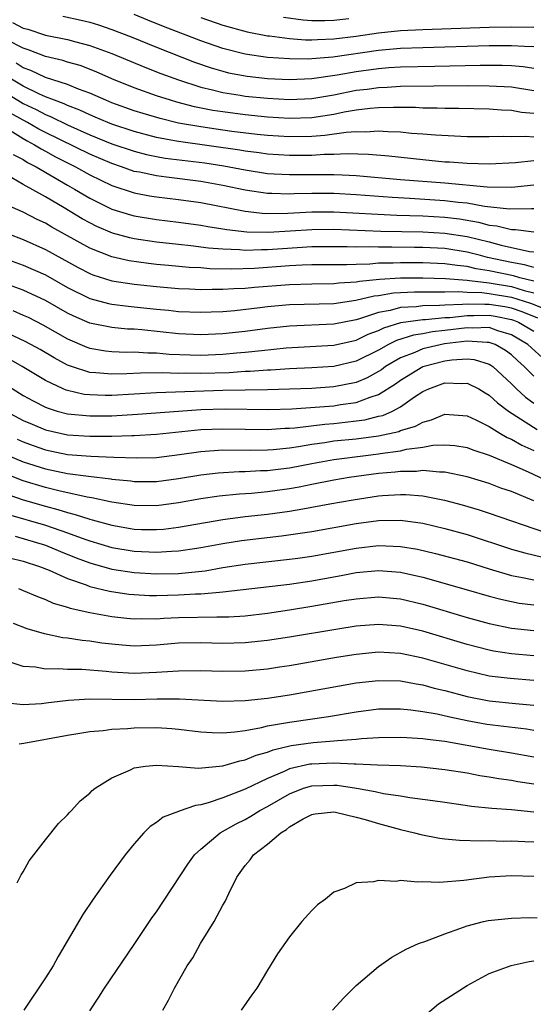
# Model space of a CAD drawing. Units: inches. Extents: x 2511000 to 2513632, y 1503000 to 1506000.
# Drawn here: x 2511815 to 2511861, y 1503520 to 1503608 of the extents above; entities that cross this region are included whole.
import ezdxf

# ---------------------------------------------------------------- set-up
doc = ezdxf.new("R2010")
doc.units = ezdxf.units.IN
doc.header["$MEASUREMENT"] = 0
doc.layers.add('LD25111503_2ft', color=120, linetype='Continuous')

msp = doc.modelspace()

# ---------------------------------------------------------------- linework, layer by layer
at = {"layer": 'LD25111503_2ft'}
for points, elevation in [([(2511818.569, 1503608.569), (2511820.228, 1503608.228), (2511821, 1503608.043), (2511821.797, 1503607.797), (2511823, 1503607.389), (2511824.716, 1503606.716), (2511827, 1503605.785), (2511830.439, 1503604.439), (2511831.928, 1503603.928), (2511833, 1503603.612), (2511833.49, 1503603.49), (2511835.167, 1503603.167), (2511837, 1503602.973), (2511839, 1503602.886), (2511841, 1503602.963), (2511843.286, 1503603.286), (2511845, 1503603.591), (2511847, 1503603.867), (2511847.947, 1503603.947), (2511849, 1503604.014), (2511852.086, 1503604.086), (2511856.163, 1503604.163), (2511857, 1503604.166), (2511858.162, 1503604.163), (2511859, 1503604.124), (2511860.048, 1503604.048), (2511861, 1503603.907)], 7976), ([(2511861, 1503605.826), (2511860.163, 1503605.837), (2511859, 1503605.917), (2511858.105, 1503605.895), (2511857, 1503605.898), (2511851, 1503605.738), (2511849, 1503605.668), (2511847, 1503605.491), (2511842.893, 1503604.893), (2511841, 1503604.729), (2511840.719, 1503604.719), (2511839, 1503604.723), (2511837, 1503604.856), (2511835, 1503605.147), (2511833, 1503605.668), (2511831, 1503606.36), (2511827.654, 1503607.654), (2511826.218, 1503608.218), (2511825, 1503608.726)], 7974), ([(2511831, 1503608.463), (2511833, 1503607.783), (2511835.167, 1503607.167), (2511837, 1503606.814), (2511837.2, 1503606.8), (2511839, 1503606.561), (2511840.45, 1503606.45), (2511841, 1503606.449), (2511841.509, 1503606.491), (2511843, 1503606.527), (2511845, 1503606.785), (2511847, 1503607.09), (2511849, 1503607.297), (2511851, 1503607.389), (2511857, 1503607.577), (2511859, 1503607.621), (2511861, 1503607.604)], 7972), ([(2511844.341, 1503608.341), (2511843, 1503608.195), (2511842.174, 1503608.174), (2511841, 1503608.175), (2511840.231, 1503608.231), (2511838.466, 1503608.466)], 7970), ([(2511814.022, 1503608.022), (2511815, 1503607.513), (2511815.408, 1503607.408), (2511817, 1503606.866), (2511819, 1503606.469), (2511819.739, 1503606.261), (2511821, 1503605.951), (2511823, 1503605.206), (2511825.973, 1503603.973), (2511827.408, 1503603.408), (2511829, 1503602.834), (2511831, 1503602.197), (2511832.042, 1503601.958), (2511833, 1503601.7), (2511834.536, 1503601.464), (2511835, 1503601.379), (2511837, 1503601.192), (2511839, 1503601.084), (2511841, 1503601.164), (2511843, 1503601.5), (2511845, 1503601.9), (2511845.982, 1503602.019), (2511847, 1503602.167), (2511847.806, 1503602.194), (2511849, 1503602.277), (2511855, 1503602.321), (2511857, 1503602.318), (2511859, 1503602.207), (2511861, 1503601.886)], 7978), ([(2511861, 1503599.799), (2511859.908, 1503599.908), (2511859, 1503600.08), (2511858.112, 1503600.112), (2511857, 1503600.2), (2511854.248, 1503600.249), (2511853, 1503600.256), (2511852.289, 1503600.289), (2511851, 1503600.304), (2511850.341, 1503600.341), (2511848.363, 1503600.363), (2511847, 1503600.311), (2511846.262, 1503600.262), (2511845, 1503600.097), (2511843.921, 1503599.921), (2511843, 1503599.73), (2511841, 1503599.43), (2511839, 1503599.37), (2511837, 1503599.493), (2511835, 1503599.686), (2511833, 1503599.95), (2511832.093, 1503600.092), (2511830.427, 1503600.426), (2511828.833, 1503600.833), (2511828.262, 1503601), (2511827, 1503601.411), (2511825, 1503602.139), (2511823, 1503602.948), (2511821.571, 1503603.571), (2511820.125, 1503604.125), (2511819, 1503604.446), (2511818.584, 1503604.584), (2511817, 1503604.934), (2511815.523, 1503605.523), (2511815, 1503605.689), (2511813.579, 1503606.421)], 7980), ([(2511861, 1503597.677), (2511860.247, 1503597.753), (2511859, 1503597.715), (2511858.256, 1503597.744), (2511857, 1503597.702), (2511855, 1503597.72), (2511852.156, 1503597.844), (2511851, 1503597.946), (2511849.99, 1503598.01), (2511849, 1503598.115), (2511847.854, 1503598.145), (2511847, 1503598.223), (2511845.862, 1503598.138), (2511845, 1503598.161), (2511844.113, 1503598.113), (2511842.18, 1503597.82), (2511841, 1503597.74), (2511839, 1503597.704), (2511837, 1503597.833), (2511836.076, 1503597.924), (2511833.801, 1503598.199), (2511832.392, 1503598.392), (2511831, 1503598.601), (2511829, 1503598.953), (2511827.347, 1503599.347), (2511825.805, 1503599.805), (2511825, 1503600.065), (2511823, 1503600.781), (2511822.455, 1503601), (2511821, 1503601.64), (2511819.988, 1503602.012), (2511819, 1503602.427), (2511817, 1503603.059), (2511815.688, 1503603.688), (2511815, 1503603.932), (2511814.355, 1503604.355)], 7982), ([(2511861, 1503595.543), (2511859.357, 1503595.357), (2511857, 1503595.242), (2511855, 1503595.295), (2511853.419, 1503595.419), (2511853, 1503595.437), (2511851, 1503595.622), (2511847.952, 1503595.952), (2511846.116, 1503596.115), (2511844.181, 1503596.181), (2511843, 1503596.123), (2511842.119, 1503596.119), (2511841, 1503596.041), (2511839, 1503596.022), (2511837, 1503596.153), (2511836.262, 1503596.262), (2511835, 1503596.416), (2511834.505, 1503596.505), (2511829, 1503597.281), (2511828.64, 1503597.36), (2511827, 1503597.66), (2511825, 1503598.188), (2511823, 1503598.849), (2511822.614, 1503599), (2511821.488, 1503599.488), (2511821, 1503599.678), (2511820.109, 1503600.109), (2511819, 1503600.526), (2511818.685, 1503600.685), (2511817.826, 1503601), (2511817, 1503601.328), (2511816.413, 1503601.587), (2511815, 1503602.284), (2511813.8, 1503603)], 7984), ([(2511813, 1503601.934), (2511815, 1503600.726), (2511816.167, 1503600.167), (2511817, 1503599.71), (2511817.52, 1503599.52), (2511819, 1503598.787), (2511821, 1503597.9), (2511823, 1503597.088), (2511825, 1503596.406), (2511826.118, 1503596.118), (2511827, 1503595.937), (2511827.796, 1503595.796), (2511831.351, 1503595.352), (2511833.086, 1503595.086), (2511835, 1503594.72), (2511837, 1503594.407), (2511837.612, 1503594.388), (2511839, 1503594.3), (2511841, 1503594.323), (2511843, 1503594.319), (2511843.729, 1503594.271), (2511845, 1503594.222), (2511849, 1503593.877), (2511853, 1503593.561), (2511856.811, 1503593.189), (2511859, 1503593.177), (2511861, 1503593.396)], 7986), ([(2511861, 1503591.233), (2511860.79, 1503591.21), (2511858.816, 1503591.184), (2511856.56, 1503591.44), (2511855, 1503591.725), (2511854.202, 1503591.798), (2511853, 1503591.956), (2511849.844, 1503592.156), (2511848.232, 1503592.232), (2511845, 1503592.475), (2511843, 1503592.593), (2511841, 1503592.614), (2511839.42, 1503592.58), (2511839, 1503592.556), (2511837.396, 1503592.604), (2511837, 1503592.595), (2511835, 1503592.898), (2511833, 1503593.332), (2511831, 1503593.692), (2511827.911, 1503594.089), (2511827, 1503594.181), (2511825.489, 1503594.511), (2511825, 1503594.595), (2511823.869, 1503595), (2511823, 1503595.291), (2511821, 1503596.152), (2511817, 1503598.104), (2511816.412, 1503598.412), (2511815.391, 1503599), (2511815, 1503599.205), (2511813.853, 1503599.853)], 7988), ([(2511813.542, 1503598.458), (2511815, 1503597.55), (2511815.349, 1503597.349), (2511816.016, 1503597), (2511816.613, 1503596.613), (2511817, 1503596.418), (2511817.913, 1503595.913), (2511819.721, 1503595), (2511821, 1503594.279), (2511823, 1503593.317), (2511825, 1503592.648), (2511826.391, 1503592.39), (2511827, 1503592.296), (2511829, 1503592.076), (2511831, 1503591.793), (2511834.996, 1503590.996), (2511836.807, 1503590.808), (2511838.844, 1503590.844), (2511841, 1503590.96), (2511843, 1503590.96), (2511848.652, 1503590.652), (2511851, 1503590.577), (2511853, 1503590.468), (2511854.307, 1503590.307), (2511856.023, 1503590.023), (2511857, 1503589.757), (2511857.683, 1503589.683), (2511859, 1503589.343), (2511859.347, 1503589.348), (2511861, 1503589.134)], 7990), ([(2511814.104, 1503596.104), (2511815, 1503595.653), (2511815.396, 1503595.396), (2511816.182, 1503595), (2511819, 1503593.356), (2511819.636, 1503593), (2511821, 1503592.177), (2511823, 1503591.194), (2511824.672, 1503590.672), (2511825, 1503590.584), (2511827, 1503590.263), (2511829, 1503590.031), (2511831, 1503589.75), (2511831.625, 1503589.625), (2511833, 1503589.428), (2511833.356, 1503589.356), (2511835.155, 1503589.155), (2511837.114, 1503589.114), (2511841, 1503589.372), (2511843, 1503589.383), (2511847.218, 1503589.217), (2511851, 1503589.141), (2511853, 1503589.038), (2511855, 1503588.732), (2511857, 1503588.235), (2511858.055, 1503587.945), (2511860.626, 1503587.374), (2511861, 1503587.333)], 7992), ([(2511861, 1503585.934), (2511860.182, 1503586.182), (2511859, 1503586.381), (2511856.849, 1503586.849), (2511856.212, 1503587), (2511855, 1503587.318), (2511853, 1503587.635), (2511851, 1503587.739), (2511850.25, 1503587.75), (2511848.227, 1503587.773), (2511847, 1503587.759), (2511846.214, 1503587.786), (2511845, 1503587.77), (2511844.204, 1503587.796), (2511841, 1503587.79), (2511838.371, 1503587.628), (2511837, 1503587.513), (2511836.475, 1503587.524), (2511835, 1503587.47), (2511834.475, 1503587.525), (2511833, 1503587.58), (2511831.682, 1503587.682), (2511830.112, 1503587.888), (2511829, 1503587.995), (2511827, 1503588.216), (2511825, 1503588.518), (2511824.604, 1503588.604), (2511823.038, 1503589.039), (2511821.633, 1503589.633), (2511821, 1503589.946), (2511820.321, 1503590.321), (2511818.685, 1503591.315), (2511817, 1503592.31), (2511815, 1503593.413), (2511813.989, 1503594.011)], 7994), ([(2511861, 1503584.701), (2511859.756, 1503585), (2511859.176, 1503585.176), (2511857, 1503585.642), (2511855.821, 1503585.821), (2511855, 1503586.015), (2511854.099, 1503586.099), (2511853, 1503586.267), (2511851, 1503586.362), (2511849, 1503586.366), (2511848.324, 1503586.324), (2511847, 1503586.31), (2511846.236, 1503586.236), (2511845, 1503586.218), (2511844.173, 1503586.173), (2511841, 1503586.172), (2511840.145, 1503586.145), (2511839, 1503586.079), (2511835.83, 1503585.83), (2511833.774, 1503585.774), (2511831.828, 1503585.828), (2511831, 1503585.893), (2511829.945, 1503585.945), (2511828.102, 1503586.102), (2511827, 1503586.216), (2511826.293, 1503586.293), (2511824.544, 1503586.544), (2511823, 1503586.899), (2511821, 1503587.681), (2511817.581, 1503589.581), (2511817, 1503589.929), (2511816.267, 1503590.267), (2511815, 1503590.916), (2511813.551, 1503591.551)], 7996), ([(2511813.586, 1503589), (2511815, 1503588.464), (2511817, 1503587.566), (2511819.945, 1503585.945), (2511821, 1503585.395), (2511821.283, 1503585.283), (2511823, 1503584.744), (2511825, 1503584.43), (2511827, 1503584.208), (2511829, 1503584.046), (2511829.982, 1503584.018), (2511831, 1503583.965), (2511832.012, 1503583.989), (2511833, 1503583.966), (2511833.965, 1503584.035), (2511835, 1503584.059), (2511835.852, 1503584.147), (2511839, 1503584.413), (2511841, 1503584.474), (2511843, 1503584.482), (2511843.454, 1503584.545), (2511845, 1503584.635), (2511845.294, 1503584.706), (2511847.109, 1503584.891), (2511849, 1503585.004), (2511851, 1503585.011), (2511853.064, 1503584.936), (2511855, 1503584.782), (2511855.224, 1503584.776), (2511857, 1503584.556), (2511859, 1503584.214), (2511860.13, 1503583.871), (2511861, 1503583.661)], 7998), ([(2511811, 1503587.595), (2511815, 1503586.148), (2511817, 1503585.26), (2511819, 1503584.141), (2511821, 1503583.146), (2511822.696, 1503582.696), (2511823, 1503582.637), (2511824.451, 1503582.451), (2511825, 1503582.401), (2511827, 1503582.171), (2511828.081, 1503582.081), (2511829, 1503581.976), (2511831, 1503581.908), (2511831.931, 1503581.931), (2511833, 1503581.98), (2511834.063, 1503582.063), (2511836.315, 1503582.315), (2511837, 1503582.406), (2511839, 1503582.603), (2511843, 1503582.694), (2511844.984, 1503582.984), (2511846.621, 1503583.378), (2511847, 1503583.416), (2511848.361, 1503583.639), (2511850.267, 1503583.733), (2511852.245, 1503583.755), (2511853, 1503583.726), (2511854.237, 1503583.763), (2511855, 1503583.702), (2511856.331, 1503583.669), (2511857, 1503583.586), (2511859, 1503583.262), (2511860.721, 1503582.721), (2511862.143, 1503582.144)], 8000), ([(2511861.367, 1503581.367), (2511859.952, 1503581.953), (2511859, 1503582.262), (2511858.386, 1503582.386), (2511857, 1503582.61), (2511856.603, 1503582.603), (2511855, 1503582.641), (2511854.596, 1503582.595), (2511853, 1503582.551), (2511852.502, 1503582.502), (2511851, 1503582.48), (2511850.397, 1503582.397), (2511849, 1503582.334), (2511848.072, 1503582.072), (2511847, 1503581.883), (2511845.303, 1503581.303), (2511845, 1503581.225), (2511843, 1503580.83), (2511839, 1503580.66), (2511837, 1503580.439), (2511835, 1503580.173), (2511833, 1503579.957), (2511831, 1503579.87), (2511829, 1503579.955), (2511825.687, 1503580.313), (2511825, 1503580.365), (2511824.389, 1503580.389), (2511823, 1503580.523), (2511821, 1503580.921), (2511819.555, 1503581.555), (2511819, 1503581.83), (2511817, 1503582.969), (2511815, 1503583.893), (2511811, 1503585.344)], 8002), ([(2511814.051, 1503582.051), (2511815, 1503581.649), (2511815.444, 1503581.444), (2511816.777, 1503580.777), (2511819, 1503579.493), (2511820.748, 1503578.748), (2511821, 1503578.661), (2511822.429, 1503578.429), (2511823, 1503578.37), (2511824.316, 1503578.316), (2511825, 1503578.332), (2511826.242, 1503578.241), (2511827, 1503578.245), (2511828.137, 1503578.137), (2511830.058, 1503578.058), (2511831, 1503578.04), (2511833, 1503578.114), (2511834.233, 1503578.233), (2511835, 1503578.289), (2511836.465, 1503578.465), (2511838.684, 1503578.684), (2511843, 1503578.928), (2511845, 1503579.38), (2511846.089, 1503579.911), (2511847, 1503580.254), (2511847.495, 1503580.505), (2511849.022, 1503580.978), (2511851, 1503581.25), (2511851.254, 1503581.253), (2511853, 1503581.425), (2511853.437, 1503581.437), (2511855, 1503581.615), (2511855.6, 1503581.6), (2511857, 1503581.627), (2511857.539, 1503581.54), (2511859, 1503581.244), (2511859.184, 1503581.185), (2511859.626, 1503581), (2511861, 1503580.198)], 8004), ([(2511861.787, 1503577.787), (2511860.471, 1503579), (2511859, 1503579.876), (2511857.76, 1503580.24), (2511857, 1503580.517), (2511855.521, 1503580.479), (2511855, 1503580.511), (2511853, 1503580.25), (2511851.869, 1503580.13), (2511851, 1503579.965), (2511850.157, 1503579.843), (2511848.635, 1503579.365), (2511847.915, 1503579), (2511847, 1503578.486), (2511845, 1503577.479), (2511843, 1503577.014), (2511841, 1503576.895), (2511839, 1503576.807), (2511837.31, 1503576.689), (2511837, 1503576.681), (2511835.441, 1503576.559), (2511835, 1503576.552), (2511833.549, 1503576.451), (2511831, 1503576.374), (2511829.602, 1503576.398), (2511829, 1503576.383), (2511827.563, 1503576.437), (2511825.583, 1503576.417), (2511824.342, 1503576.342), (2511823, 1503576.311), (2511821.552, 1503576.448), (2511821, 1503576.469), (2511819.337, 1503577), (2511819, 1503577.124), (2511817.779, 1503577.779), (2511816.529, 1503578.529), (2511815.247, 1503579.247), (2511813, 1503580.276)], 8006), ([(2511861, 1503576.143), (2511860.149, 1503577), (2511859.541, 1503577.541), (2511859, 1503578.049), (2511858.46, 1503578.46), (2511857.512, 1503579), (2511857, 1503579.187), (2511856.818, 1503579.182), (2511855, 1503579.292), (2511852.961, 1503579.04), (2511851, 1503578.594), (2511850.275, 1503578.275), (2511849, 1503577.799), (2511847.65, 1503577), (2511847.278, 1503576.722), (2511847, 1503576.548), (2511846.004, 1503575.997), (2511845, 1503575.571), (2511843, 1503575.17), (2511841, 1503575.044), (2511839, 1503574.967), (2511837, 1503574.911), (2511833, 1503574.837), (2511827, 1503574.647), (2511823, 1503574.404), (2511822.398, 1503574.398), (2511821, 1503574.447), (2511820.501, 1503574.501), (2511819, 1503574.838), (2511818.876, 1503574.876), (2511818.587, 1503575), (2511817, 1503575.743), (2511814.914, 1503577), (2511813.702, 1503577.701)], 8008), ([(2511813, 1503575.655), (2511815, 1503574.411), (2511815.907, 1503573.907), (2511817, 1503573.353), (2511817.247, 1503573.247), (2511818.075, 1503573), (2511819, 1503572.752), (2511821, 1503572.551), (2511823, 1503572.573), (2511825.291, 1503572.709), (2511829.001, 1503572.999), (2511831, 1503573.128), (2511833.19, 1503573.19), (2511837.139, 1503573.139), (2511839.204, 1503573.205), (2511843, 1503573.479), (2511843.579, 1503573.579), (2511845, 1503573.767), (2511846.261, 1503574.261), (2511847, 1503574.481), (2511848.557, 1503575.443), (2511849, 1503575.774), (2511851, 1503577.014), (2511853, 1503577.523), (2511853.62, 1503577.62), (2511855, 1503577.693), (2511855.639, 1503577.639), (2511857, 1503577.211), (2511857.135, 1503577.135), (2511857.312, 1503577), (2511859, 1503575.457), (2511859.453, 1503575), (2511860.247, 1503574.247), (2511861, 1503573.704)], 8010), ([(2511813.44, 1503573), (2511815, 1503572.154), (2511815.8, 1503571.8), (2511817, 1503571.311), (2511818.32, 1503571), (2511819, 1503570.858), (2511821, 1503570.724), (2511822.744, 1503570.744), (2511823, 1503570.735), (2511824.793, 1503570.793), (2511825, 1503570.787), (2511827, 1503570.907), (2511831, 1503571.324), (2511833, 1503571.404), (2511837, 1503571.329), (2511838.56, 1503571.44), (2511839, 1503571.454), (2511839.489, 1503571.489), (2511842.174, 1503571.826), (2511843, 1503571.885), (2511844.017, 1503571.983), (2511845, 1503572.101), (2511845.791, 1503572.209), (2511847, 1503572.522), (2511847.392, 1503572.608), (2511848.274, 1503573), (2511849, 1503573.383), (2511850.267, 1503574.268), (2511851, 1503574.744), (2511851.542, 1503575), (2511853, 1503575.535), (2511854.517, 1503575.483), (2511855, 1503575.52), (2511856.055, 1503575), (2511856.64, 1503574.64), (2511857, 1503574.441), (2511857.733, 1503573.733), (2511858.719, 1503573), (2511861.326, 1503571.326)], 8012), ([(2511814.455, 1503570.455), (2511815, 1503570.213), (2511815.885, 1503569.885), (2511817, 1503569.506), (2511819, 1503569.095), (2511821.083, 1503568.917), (2511823.172, 1503568.828), (2511825.229, 1503568.771), (2511827, 1503568.823), (2511829.084, 1503569.084), (2511831, 1503569.355), (2511833, 1503569.494), (2511835.482, 1503569.482), (2511837, 1503569.499), (2511837.537, 1503569.537), (2511839, 1503569.692), (2511839.806, 1503569.806), (2511841, 1503570.023), (2511842.167, 1503570.167), (2511843, 1503570.299), (2511845, 1503570.505), (2511847, 1503570.775), (2511848.835, 1503571.165), (2511849, 1503571.238), (2511850.361, 1503571.639), (2511851, 1503572.007), (2511851.804, 1503572.196), (2511853, 1503572.706), (2511855, 1503572.572), (2511855.794, 1503572.206), (2511857, 1503571.593), (2511857.956, 1503571), (2511858.619, 1503570.619), (2511859, 1503570.464), (2511859.927, 1503569.926), (2511861, 1503569.442)], 8014), ([(2511813.654, 1503569), (2511815, 1503568.43), (2511817, 1503567.792), (2511819, 1503567.371), (2511820.886, 1503567.114), (2511822.889, 1503566.889), (2511823, 1503566.865), (2511824.694, 1503566.694), (2511825, 1503566.647), (2511827, 1503566.646), (2511829, 1503566.914), (2511831, 1503567.254), (2511832.561, 1503567.439), (2511834.45, 1503567.55), (2511835, 1503567.553), (2511836.375, 1503567.625), (2511837, 1503567.631), (2511838.209, 1503567.791), (2511839, 1503567.878), (2511841, 1503568.277), (2511843, 1503568.639), (2511845.843, 1503569), (2511847, 1503569.132), (2511847.166, 1503569.166), (2511849, 1503569.412), (2511849.552, 1503569.552), (2511851, 1503569.736), (2511851.913, 1503569.913), (2511853, 1503569.957), (2511853.893, 1503569.893), (2511855, 1503569.718), (2511855.508, 1503569.508), (2511857, 1503569.019), (2511859, 1503568.173), (2511860.491, 1503567.509), (2511863, 1503566.347)], 8016), ([(2511861, 1503564.905), (2511859, 1503565.732), (2511858.051, 1503566.051), (2511857, 1503566.466), (2511855, 1503567.079), (2511853, 1503567.498), (2511852.521, 1503567.479), (2511851, 1503567.634), (2511850.438, 1503567.562), (2511849, 1503567.561), (2511848.508, 1503567.492), (2511847, 1503567.355), (2511844.362, 1503567), (2511843, 1503566.781), (2511841, 1503566.386), (2511839.864, 1503566.136), (2511839, 1503565.979), (2511837, 1503565.705), (2511835.579, 1503565.579), (2511834.479, 1503565.521), (2511832.666, 1503565.334), (2511831, 1503565.086), (2511829, 1503564.718), (2511827, 1503564.452), (2511825, 1503564.474), (2511823, 1503564.781), (2511822.83, 1503564.83), (2511821.178, 1503565.178), (2511820.766, 1503565.234), (2511818.202, 1503565.798), (2511817, 1503566.102), (2511815, 1503566.706), (2511813, 1503567.487)], 8018), ([(2511813, 1503565.7), (2511815, 1503565), (2511817, 1503564.412), (2511818.126, 1503564.126), (2511819, 1503563.842), (2511819.688, 1503563.688), (2511821, 1503563.243), (2511821.201, 1503563.201), (2511823, 1503562.699), (2511825, 1503562.366), (2511825.664, 1503562.336), (2511827, 1503562.311), (2511827.641, 1503562.359), (2511829, 1503562.523), (2511833, 1503563.236), (2511835, 1503563.49), (2511837, 1503563.698), (2511839, 1503563.965), (2511840.197, 1503564.197), (2511841, 1503564.326), (2511842.632, 1503564.632), (2511844.741, 1503565), (2511847, 1503565.344), (2511847.385, 1503565.385), (2511849, 1503565.488), (2511849.488, 1503565.488), (2511851, 1503565.35), (2511852.963, 1503564.963), (2511854.549, 1503564.549), (2511856.097, 1503564.097), (2511857, 1503563.803), (2511862.049, 1503562.049)], 8020), ([(2511813.673, 1503563.673), (2511817, 1503562.702), (2511819, 1503562.025), (2511820.547, 1503561.453), (2511821, 1503561.301), (2511823, 1503560.71), (2511825, 1503560.373), (2511827, 1503560.272), (2511828.371, 1503560.37), (2511829, 1503560.39), (2511830.649, 1503560.649), (2511831, 1503560.691), (2511833, 1503561.075), (2511834.657, 1503561.343), (2511838.26, 1503561.74), (2511841, 1503562.14), (2511845, 1503562.85), (2511847, 1503563.126), (2511849, 1503563.163), (2511851, 1503562.88), (2511853, 1503562.412), (2511855, 1503561.862), (2511859, 1503560.565), (2511860.212, 1503560.212), (2511861.826, 1503559.826)], 8022), ([(2511814.273, 1503561.727), (2511817, 1503560.916), (2511818.352, 1503560.352), (2511819.781, 1503559.781), (2511821, 1503559.325), (2511823, 1503558.762), (2511825, 1503558.44), (2511827, 1503558.322), (2511829, 1503558.372), (2511829.593, 1503558.407), (2511831.393, 1503558.607), (2511833, 1503558.887), (2511835, 1503559.21), (2511839, 1503559.64), (2511839.744, 1503559.744), (2511841, 1503559.923), (2511845, 1503560.655), (2511847, 1503560.876), (2511849, 1503560.805), (2511850.541, 1503560.542), (2511852.164, 1503560.164), (2511855, 1503559.396), (2511857, 1503558.771), (2511859, 1503558.184), (2511859.997, 1503558.003), (2511861, 1503557.775)], 8024), ([(2511813.775, 1503559.775), (2511815, 1503559.464), (2511816.47, 1503559), (2511817.347, 1503558.653), (2511819, 1503557.898), (2511820.667, 1503557.333), (2511821, 1503557.198), (2511822.769, 1503556.769), (2511824.506, 1503556.506), (2511825, 1503556.459), (2511826.382, 1503556.382), (2511827, 1503556.377), (2511829, 1503556.421), (2511830.511, 1503556.511), (2511831, 1503556.522), (2511832.684, 1503556.684), (2511833, 1503556.691), (2511839, 1503557.393), (2511841, 1503557.704), (2511843.793, 1503558.207), (2511845, 1503558.44), (2511847, 1503558.631), (2511849, 1503558.479), (2511851, 1503558.022), (2511854.917, 1503556.917), (2511857, 1503556.306), (2511858.03, 1503556.03), (2511859, 1503555.82), (2511859.692, 1503555.692), (2511861, 1503555.528)], 8026), ([(2511814.566, 1503557), (2511815, 1503556.832), (2511816.274, 1503556.275), (2511817, 1503556.021), (2511817.697, 1503555.697), (2511819, 1503555.316), (2511819.229, 1503555.229), (2511821, 1503554.832), (2511823, 1503554.478), (2511824.327, 1503554.327), (2511825, 1503554.275), (2511825.7, 1503554.299), (2511827, 1503554.286), (2511827.667, 1503554.333), (2511829, 1503554.387), (2511832.458, 1503554.458), (2511833, 1503554.445), (2511833.541, 1503554.459), (2511835, 1503554.554), (2511837, 1503554.78), (2511839, 1503555.077), (2511841, 1503555.404), (2511843.917, 1503555.918), (2511845, 1503556.088), (2511847, 1503556.26), (2511849, 1503556.081), (2511851, 1503555.583), (2511855, 1503554.394), (2511857, 1503553.838), (2511859, 1503553.438), (2511861, 1503553.228)], 8028), ([(2511861, 1503550.95), (2511859, 1503551.118), (2511857.373, 1503551.373), (2511857, 1503551.443), (2511855, 1503551.962), (2511851, 1503553.152), (2511849, 1503553.618), (2511847, 1503553.77), (2511845, 1503553.598), (2511843.347, 1503553.347), (2511839, 1503552.631), (2511837, 1503552.318), (2511835, 1503552.103), (2511833, 1503552.054), (2511831, 1503552.108), (2511829, 1503552.078), (2511827, 1503551.911), (2511825, 1503551.82), (2511823.903, 1503551.902), (2511823, 1503551.979), (2511822.094, 1503552.094), (2511821, 1503552.26), (2511820.317, 1503552.317), (2511819, 1503552.537), (2511818.572, 1503552.571), (2511816.93, 1503552.93), (2511815.371, 1503553.37), (2511814.139, 1503553.861)], 8030), ([(2511861, 1503548.712), (2511858.887, 1503548.886), (2511857, 1503549.119), (2511855, 1503549.576), (2511851, 1503550.735), (2511849, 1503551.152), (2511847, 1503551.255), (2511845, 1503551.065), (2511843.215, 1503550.785), (2511839, 1503550.05), (2511838.093, 1503549.907), (2511837, 1503549.743), (2511835, 1503549.552), (2511833, 1503549.519), (2511831, 1503549.577), (2511829, 1503549.567), (2511828.48, 1503549.52), (2511827, 1503549.428), (2511825, 1503549.341), (2511823, 1503549.463), (2511822.473, 1503549.527), (2511820.291, 1503549.709), (2511819, 1503549.716), (2511818.221, 1503549.779), (2511817, 1503549.74), (2511816.096, 1503549.904), (2511815, 1503549.983), (2511813.548, 1503550.452)], 8032), ([(2511813.276, 1503546.724), (2511815, 1503546.565), (2511816.654, 1503546.654), (2511817.265, 1503546.735), (2511819.068, 1503546.932), (2511821, 1503547.055), (2511824.993, 1503546.993), (2511827.056, 1503547.055), (2511829.075, 1503547.075), (2511833, 1503546.858), (2511835, 1503546.914), (2511837, 1503547.12), (2511839, 1503547.418), (2511845, 1503548.494), (2511847, 1503548.72), (2511849, 1503548.67), (2511850.404, 1503548.404), (2511851, 1503548.32), (2511852.032, 1503548.032), (2511853, 1503547.805), (2511855, 1503547.272), (2511857, 1503546.883), (2511859.36, 1503546.64), (2511861, 1503546.491)], 8034), ([(2511814.641, 1503543), (2511815.06, 1503543.061), (2511819, 1503543.799), (2511819.936, 1503543.936), (2511821, 1503544.127), (2511822.219, 1503544.219), (2511823, 1503544.333), (2511824.39, 1503544.39), (2511825, 1503544.451), (2511827, 1503544.487), (2511828.402, 1503544.402), (2511829, 1503544.343), (2511831, 1503544.084), (2511832.015, 1503544.015), (2511833, 1503543.997), (2511834.077, 1503544.077), (2511835, 1503544.223), (2511836.478, 1503544.478), (2511837, 1503544.617), (2511839, 1503544.96), (2511842.515, 1503545.485), (2511845, 1503545.906), (2511847, 1503546.15), (2511847.834, 1503546.166), (2511849, 1503546.161), (2511849.921, 1503546.079), (2511851, 1503545.928), (2511852.301, 1503545.699), (2511853.43, 1503545.43), (2511855, 1503545.101), (2511856.784, 1503544.784), (2511860.347, 1503544.347), (2511861, 1503544.237)], 8036), ([(2511814.467, 1503530.467), (2511814.807, 1503531.193), (2511815, 1503531.461), (2511815.541, 1503532.459), (2511817, 1503534.352), (2511818.185, 1503535.815), (2511819, 1503536.623), (2511819.166, 1503536.834), (2511819.34, 1503537), (2511820.14, 1503537.86), (2511821, 1503538.555), (2511821.209, 1503538.791), (2511821.483, 1503539), (2511823, 1503539.949), (2511824.669, 1503540.669), (2511825, 1503540.846), (2511826.024, 1503541), (2511827, 1503541.096), (2511829, 1503540.957), (2511830.807, 1503540.806), (2511833, 1503541.026), (2511834.512, 1503541.488), (2511835, 1503541.565), (2511836.004, 1503541.996), (2511837, 1503542.256), (2511837.531, 1503542.469), (2511839.157, 1503542.843), (2511841.117, 1503543.117), (2511843, 1503543.268), (2511843.312, 1503543.312), (2511845, 1503543.432), (2511845.487, 1503543.487), (2511847, 1503543.586), (2511849, 1503543.615), (2511849.563, 1503543.564), (2511851, 1503543.494), (2511851.418, 1503543.418), (2511853, 1503543.244), (2511857, 1503542.527), (2511859, 1503542.211), (2511861, 1503541.843)], 8038), ([(2511861, 1503539.369), (2511859.577, 1503539.577), (2511859, 1503539.691), (2511857.847, 1503539.847), (2511857, 1503540), (2511856.131, 1503540.131), (2511855, 1503540.349), (2511853, 1503540.675), (2511852.709, 1503540.709), (2511850.898, 1503540.898), (2511849, 1503541.012), (2511846.91, 1503541.09), (2511845, 1503541.181), (2511844.83, 1503541.17), (2511843, 1503541.259), (2511841, 1503541.186), (2511840.836, 1503541.164), (2511839, 1503540.747), (2511838.517, 1503540.518), (2511837, 1503539.886), (2511835, 1503538.936), (2511833, 1503538.149), (2511831.678, 1503537.678), (2511831, 1503537.504), (2511830.536, 1503537.465), (2511829.061, 1503536.939), (2511829, 1503536.897), (2511827.606, 1503536.394), (2511827, 1503535.923), (2511826.435, 1503535.565), (2511825.879, 1503535), (2511825, 1503534.009), (2511824.187, 1503533), (2511822.831, 1503531.169), (2511821.308, 1503529), (2511820.382, 1503527.618), (2511818.161, 1503523.84), (2511817.687, 1503523), (2511817, 1503521.912), (2511815.055, 1503519)], 8040), ([(2511821, 1503518.955), (2511821.822, 1503520.178), (2511822.321, 1503521), (2511825, 1503524.912), (2511826.633, 1503527.366), (2511827, 1503527.881), (2511829.83, 1503532.17), (2511830.429, 1503533), (2511831, 1503533.519), (2511832.747, 1503535), (2511834.193, 1503535.807), (2511835, 1503536.199), (2511835.513, 1503536.487), (2511836.32, 1503537), (2511837, 1503537.359), (2511839, 1503538.509), (2511840.265, 1503539), (2511841, 1503539.219), (2511843, 1503539.288), (2511843.275, 1503539.275), (2511845.019, 1503539.019), (2511846.712, 1503538.712), (2511847.457, 1503538.543), (2511849, 1503538.311), (2511849.841, 1503538.159), (2511851.906, 1503537.906), (2511853, 1503537.74), (2511854.446, 1503537.554), (2511855.4, 1503537.4), (2511857.213, 1503537.213), (2511859, 1503537.078), (2511861, 1503536.894)], 8042), ([(2511827.593, 1503519), (2511828.083, 1503519.917), (2511828.629, 1503521), (2511829.785, 1503523), (2511830.271, 1503523.729), (2511830.978, 1503525), (2511832.202, 1503527), (2511833, 1503528.481), (2511833.194, 1503528.806), (2511833.515, 1503529.515), (2511834.262, 1503531), (2511835, 1503532.052), (2511835.451, 1503532.549), (2511835.76, 1503533), (2511837, 1503533.958), (2511838.21, 1503535), (2511838.713, 1503535.287), (2511839, 1503535.518), (2511840.237, 1503536.237), (2511841, 1503536.639), (2511841.31, 1503536.69), (2511843, 1503536.882), (2511843.139, 1503536.861), (2511845, 1503536.402), (2511845.812, 1503536.188), (2511847, 1503535.819), (2511849, 1503535.289), (2511850.249, 1503535), (2511850.827, 1503534.827), (2511852.501, 1503534.501), (2511853, 1503534.438), (2511854.313, 1503534.313), (2511856.256, 1503534.256), (2511857, 1503534.285), (2511858.249, 1503534.249), (2511859, 1503534.263), (2511860.203, 1503534.203), (2511861, 1503534.18)], 8044), ([(2511861, 1503531.051), (2511859, 1503531.098), (2511857, 1503530.991), (2511854.7, 1503530.7), (2511852.512, 1503530.512), (2511851, 1503530.569), (2511850.529, 1503530.529), (2511849, 1503530.677), (2511848.612, 1503530.612), (2511847, 1503530.695), (2511846.569, 1503530.57), (2511845, 1503530.471), (2511843.965, 1503529.965), (2511843, 1503529.625), (2511842.225, 1503529), (2511841.509, 1503528.491), (2511841, 1503527.989), (2511840.111, 1503527), (2511839, 1503525.627), (2511837.921, 1503524.078), (2511837, 1503522.623), (2511836.054, 1503521), (2511835.6, 1503520.4), (2511834.654, 1503519)], 8046), ([(2511842.858, 1503519), (2511843.879, 1503520.121), (2511845, 1503521.234), (2511847, 1503522.953), (2511848.23, 1503523.77), (2511849.495, 1503524.505), (2511850.625, 1503525), (2511851.202, 1503525.202), (2511853, 1503525.898), (2511854.357, 1503526.357), (2511855, 1503526.62), (2511856.473, 1503527), (2511856.906, 1503527.094), (2511859, 1503527.305), (2511860.654, 1503527.346), (2511861.325, 1503527.324)], 8048), ([(2511851, 1503518.377), (2511852.424, 1503519.576), (2511855, 1503521.233), (2511857, 1503522.311), (2511858.972, 1503523.028), (2511860.595, 1503523.405), (2511861, 1503523.448)], 8050)]:
    msp.add_lwpolyline(points, dxfattribs=dict(at, elevation=elevation))

doc.saveas('drawing.dxf')
